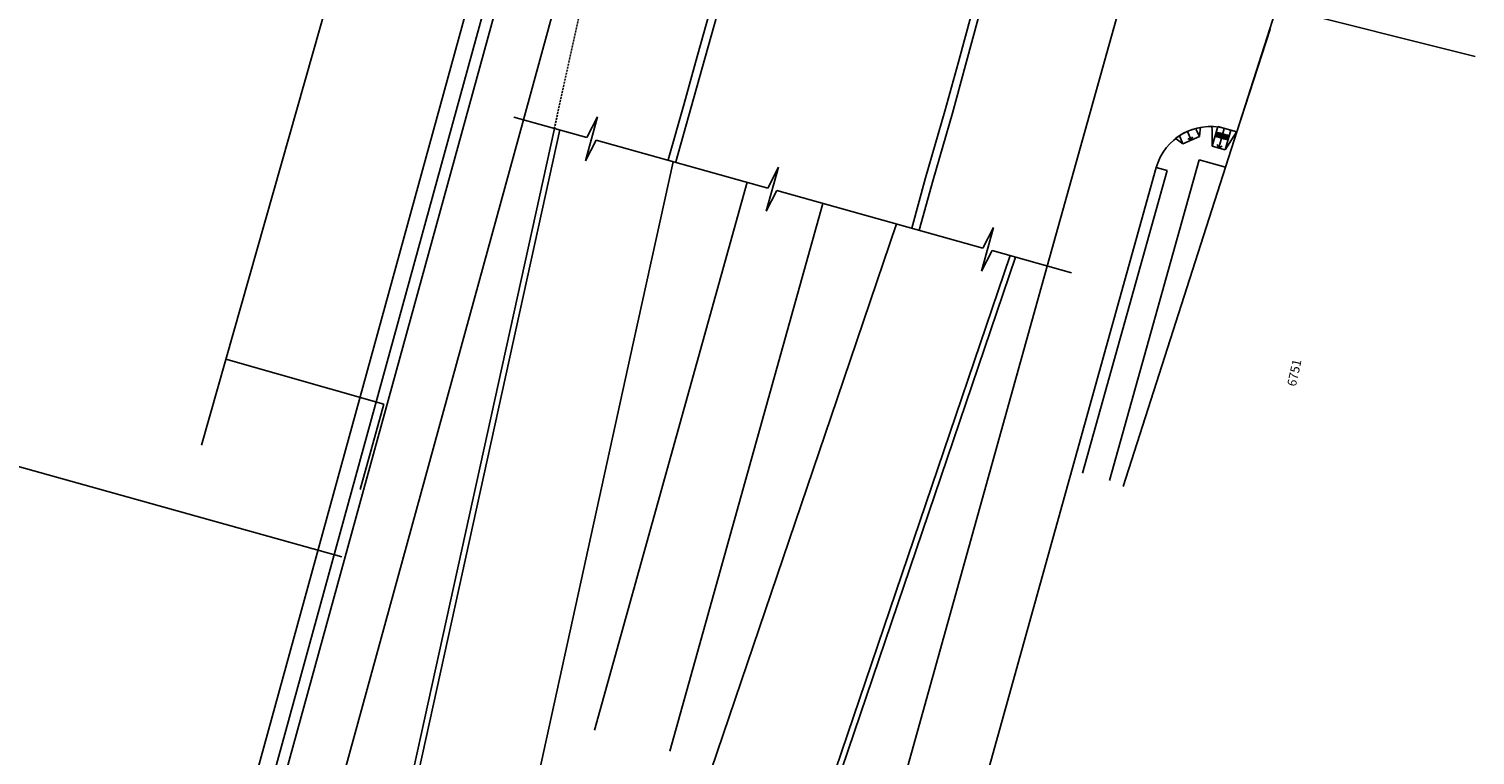
# Model space of a CAD drawing. Units: millimetres. Extents: x 6615 to 7906, y -63 to 682.
# Drawn here: x 6702 to 6831, y 83 to 148 of the extents above; entities that cross this region are included whole.
import ezdxf
from ezdxf.enums import TextEntityAlignment as Align

# ---------------------------------------------------------------- set-up
doc = ezdxf.new("R2010")
doc.units = ezdxf.units.MM
doc.header["$LTSCALE"] = 0.7
doc.linetypes.add('DASHED2', pattern=[0.375, 0.25, -0.125])
doc.layers.add('_NÍVEL_VICTOR_FERREIRA_AMARAL', color=7, linetype='Continuous')
doc.styles.add('2mm', font='simplex', dxfattribs={"height": 2})

msp = doc.modelspace()

# ---------------------------------------------------------------- linework, layer by layer
at = {"layer": '_NÍVEL_VICTOR_FERREIRA_AMARAL', "lineweight": -2}
for p, q in [((6761.734, 214.567), (6705.38, 9.507)), ((6761.734, 214.567), (6705.38, 9.507)), ((6760.383, 190.782), (6746.28, 139.464)), ((6717.542, 110.44), (6739.364, 187.214)), ((6793.015, 126.427), (6809.761, 186.462)), ((6812.856, 147.577), (6813.49, 149.556)), ((6813.49, 149.556), (6831.182, 145.131)), ((6812.856, 147.577), (6809.918, 138.41)), ((6809.918, 138.41), (6812.91, 147.559)), ((6746.28, 139.464), (6718.389, 37.977)), ((6732.997, 65.736), (6749.034, 138.695)), ((6749.517, 138.561), (6733.485, 65.628)), ((6799.776, 106.762), (6809.918, 138.41)), ((6805.842, 137.661), (6805.51, 138.434)), ((6806.681, 138.783), (6806.654, 138.561)), ((6807.709, 138.856), (6807.714, 138.555)), ((6808.222, 138.86, 0), (6809.915, 138.41)), ((6808.318, 136.965), (6808.802, 138.7)), ((6809.918, 138.41), (6808.845, 138.698)), ((6809.918, 138.41), (6808.845, 138.698)), ((6809.922, 138.439, 0), (6809.655, 138.013, 0)), ((6804.452, 137.808), (6804.641, 137.672)), ((6805.842, 137.661), (6805.547, 137.795)), ((6805.547, 137.795), (6805.842, 137.661)), ((6805.975, 137.951), (6805.842, 137.661)), ((6808.318, 136.965), (6808.172, 137.254)), ((6808.172, 137.254), (6808.318, 136.965)), ((6808.603, 137.107), (6808.318, 136.965)), ((6756.111, 119.652), (6759.646, 135.735)), ((6776.419, 40.873), (6802.733, 135.212)), ((6776.419, 40.873), (6802.733, 135.212)), ((6752.609, 85.036), (6766.238, 133.897)), ((6759.351, 83.155), (6772.98, 132.016)), ((6774.272, 114.587), (6779.571, 130.177)), ((6789.701, 127.352), (6765.668, 56.652)), ((6766.142, 56.491), (6790.183, 127.217)), ((6768.406, 38.202), (6793.015, 126.427)), ((6730.073, 100.477), (6643.337, 124.72)), ((6746.132, 74.253), (6756.111, 119.652)), ((6733.807, 114.103), (6719.721, 118.107)), ((6731.713, 106.479), (6733.807, 114.103)), ((6759.312, 70.577), (6774.272, 114.587))]:
    msp.add_line(p, q, dxfattribs=at)
at = {"layer": '_NÍVEL_VICTOR_FERREIRA_AMARAL'}
for p, q in [((6752.025, 188.671), (6702.969, 10.17)), ((6753.472, 188.279), (6704.415, 9.772)), ((6763.172, 150.09), (6761.774, 145.114)), ((6763.846, 149.902), (6762.448, 144.926)), ((6785.054, 144.515), (6786.274, 149.02)), ((6785.729, 144.33), (6786.948, 148.832)), ((6761.774, 145.114), (6760.578, 140.794)), ((6762.448, 144.926), (6761.252, 140.605)), ((6783.87, 140.242), (6785.054, 144.515)), ((6784.544, 140.052), (6785.729, 144.33)), ((6760.578, 140.794), (6759.198, 135.914)), ((6761.252, 140.605), (6759.872, 135.724)), ((6782.161, 134.3), (6783.87, 140.242)), ((6782.835, 134.11), (6784.544, 140.052)), ((6806.582, 137.976, 0), (6806.302, 138.617, 0)), ((6806.582, 137.976, 0), (6806.654, 138.561, 0)), ((6807.739, 137.127, 0), (6807.714, 138.554, 0)), ((6808.222, 138.86, 0), (6807.739, 137.127, 0)), ((6809.378, 138.538, 0), (6808.894, 136.804, 0)), ((6804.641, 137.672, 0), (6805.116, 137.335, 0)), ((6805.116, 137.335, 0), (6804.836, 137.976, 0)), ((6806.582, 137.976, 0), (6805.116, 137.335, 0)), ((6807.739, 137.127, 0), (6808.894, 136.804, 0)), ((6808.894, 136.804, 0), (6809.655, 138.013, 0)), ((6759.198, 135.914), (6759.184, 135.864)), ((6759.872, 135.724), (6759.859, 135.676)), ((6798.577, 107.286), (6806.558, 135.899)), ((6808.904, 135.244, 0), (6806.558, 135.899, 0)), ((6780.92, 129.801), (6782.161, 134.3)), ((6796.169, 107.958), (6803.696, 134.943)), ((6802.733, 135.212), (6803.696, 134.943)), ((6781.594, 129.613), (6782.835, 134.11))]:
    msp.add_line(p, q, dxfattribs=at)
at = {"layer": '_NÍVEL_VICTOR_FERREIRA_AMARAL', "linetype": 'DASHED2'}
msp.add_line((6753.021, 156.832), (6749.028, 138.668), dxfattribs=at)
at = {"layer": '_NÍVEL_VICTOR_FERREIRA_AMARAL', "linetype": 'Continuous'}
for p, q in [((6751.942, 137.884), (6745.416, 139.704)), ((6751.805, 135.808), (6752.899, 139.731)), ((6752.899, 139.731), (6751.942, 137.884)), ((6752.762, 137.655), (6751.805, 135.808)), ((6768.07, 133.385), (6752.762, 137.655)), ((6767.932, 131.31), (6769.027, 135.233)), ((6769.027, 135.233), (6768.07, 133.385)), ((6768.889, 133.157), (6767.932, 131.31)), ((6787.271, 128.03), (6768.889, 133.157)), ((6787.134, 125.954), (6788.228, 129.877)), ((6788.228, 129.877), (6787.271, 128.03)), ((6788.091, 127.801), (6787.134, 125.954)), ((6795.182, 125.823), (6788.091, 127.801))]:
    msp.add_line(p, q, dxfattribs=at)
at = {"layer": '_NÍVEL_VICTOR_FERREIRA_AMARAL', "elevation": 0}
for points in [[(6807.98, 137.994), (6808.366, 137.886), (6808.473, 138.271), (6808.088, 138.379), (6807.98, 137.994)], [(6808.366, 137.886), (6808.751, 137.779), (6808.858, 138.164), (6808.473, 138.271), (6808.366, 137.886)], [(6808.751, 137.779), (6809.136, 137.671), (6809.244, 138.056), (6808.858, 138.164), (6808.751, 137.779)]]:
    msp.add_lwpolyline(points, dxfattribs=at)
at = {"layer": '_NÍVEL_VICTOR_FERREIRA_AMARAL'}
for centre in [(6808.062, 138.039, 0), (6808.098, 138.168, 0), (6808.134, 138.297, 0), (6808.227, 138.132, 0), (6808.263, 138.261, 0), (6808.356, 138.096, 0), (6808.392, 138.225, 0), (6808.483, 138.061, 0), (6808.519, 138.19, 0), (6808.648, 138.154, 0), (6808.777, 138.118, 0), (6808.904, 138.083, 0), (6809.033, 138.047, 0), (6808.191, 138.003, 0), (6808.32, 137.967, 0), (6808.447, 137.932, 0), (6808.576, 137.896, 0), (6808.612, 138.025, 0), (6808.705, 137.86, 0), (6808.741, 137.989, 0), (6808.832, 137.824, 0), (6808.868, 137.953, 0), (6808.961, 137.788, 0), (6808.997, 137.917, 0), (6809.09, 137.752, 0), (6809.126, 137.881, 0), (6809.162, 138.011, 0)]:
    msp.add_circle(centre, 0.03, dxfattribs=at)
at = {"layer": '_NÍVEL_VICTOR_FERREIRA_AMARAL', "lineweight": -2}
for centre, radius, start, end in [((6807.549, 133.868), 5, 74.97639, 164.41438), ((6807.549, 133.868), 5, 74.97639, 164.41438), ((6807.527, 133.817), 5.038, 99.66456, 127.61057)]:
    msp.add_arc(centre, radius, start, end, dxfattribs=at)

# ---------------------------------------------------------------- texts
at = {"layer": '_NÍVEL_VICTOR_FERREIRA_AMARAL', "lineweight": -2, "style": '2mm'}
msp.add_text('6751', height=0.8, rotation=77.66404, dxfattribs=at).set_placement((6815.154, 116.882), align=Align.MIDDLE)

doc.saveas('drawing.dxf')
